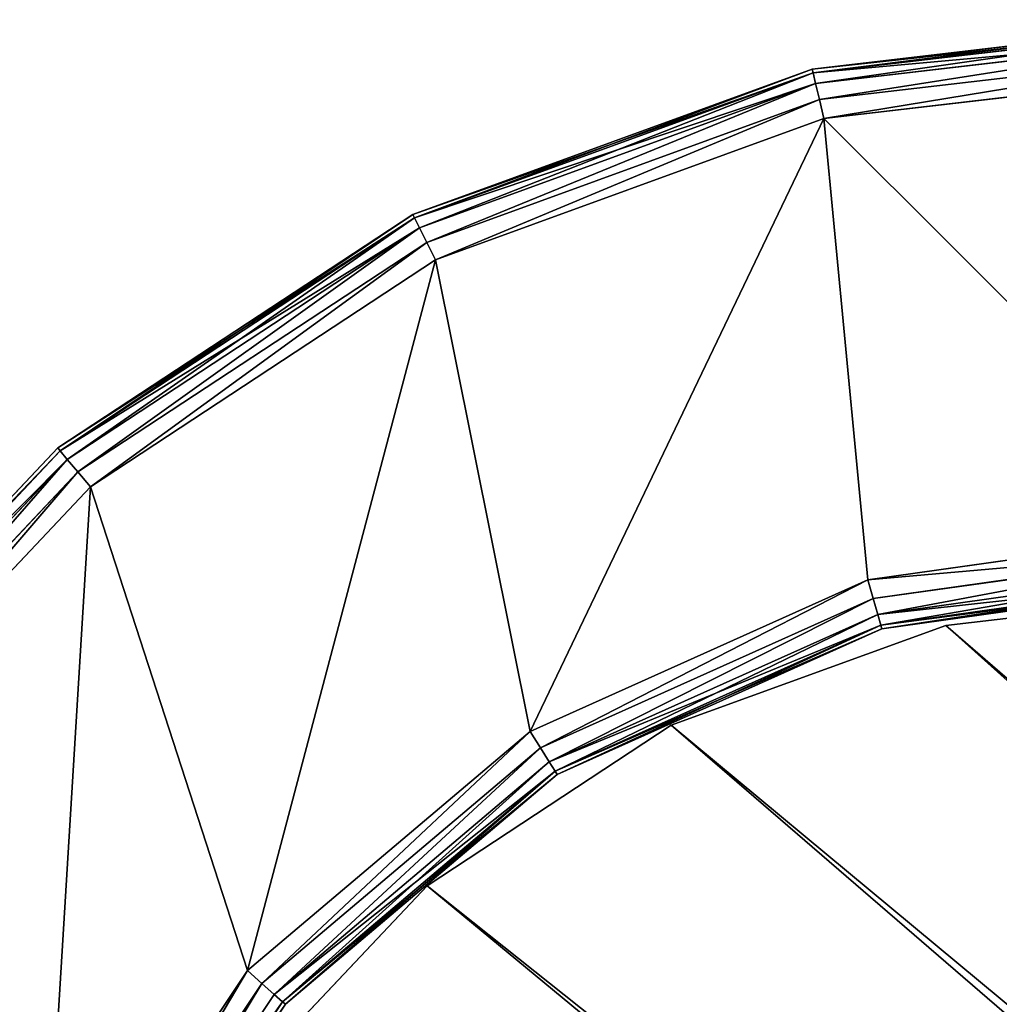
# Model space of a CAD drawing. Extents: x -1148 to 1148, y -1467 to 1467.
# Drawn here: x 82 to 159, y 369 to 447 of the extents above; entities that cross this region are included whole.
import ezdxf

# ---------------------------------------------------------------- set-up
doc = ezdxf.new("R2010")
doc.units = 0
doc.layers.get('0').update_dxf_attribs({"color": 13, "linetype": 'CONTINUOUS'})

# ---------------------------------------------------------------- blocks, each defined once
blk = doc.blocks.new('DESK_BACK_OUTER')
for p, q in [((783.569, 125.48, 4), (799.091, 148.785, 4)), ((799.091, 148.785, 1369.997), (783.569, 125.48, 1369.997)), ((799.365, 148.653, 2.469), (783.797, 125.277, 2.469)), ((799.365, 148.653, 1371.528), (783.797, 125.277, 1371.528)), ((800.147, 148.278, 1.172), (784.444, 124.7, 1.172)), ((800.147, 148.278, 1372.826), (784.444, 124.7, 1372.826)), ((801.317, 147.717, 0.304), (785.413, 123.837, 0.304)), ((801.317, 147.717, 1373.693), (785.413, 123.837, 1373.693)), ((786.555, 122.818, 1373.997), (802.698, 147.055, 1373.997)), ((802.698, 147.055), (786.555, 122.818)), ((762.195, 107.392, 4), (783.569, 125.48, 4)), ((783.569, 125.48, 1369.997), (762.195, 107.392, 1369.997)), ((783.797, 125.277, 2.469), (762.358, 107.134, 2.469)), ((783.797, 125.277, 1371.528), (762.358, 107.134, 1371.528)), ((783.569, 125.48, 4), (783.797, 125.277, 2.469)), ((783.797, 125.277, 1371.528), (783.569, 125.48, 1369.997)), ((783.797, 125.277, 2.469), (784.444, 124.7, 1.172)), ((784.444, 124.7, 1372.826), (783.797, 125.277, 1371.528)), ((784.444, 124.7, 1.172), (762.82, 106.4, 1.172)), ((784.444, 124.7, 1372.826), (762.82, 106.4, 1372.826)), ((784.444, 124.7, 1.172), (785.413, 123.837, 0.304)), ((785.413, 123.837, 1373.693), (784.444, 124.7, 1372.826)), ((785.413, 123.837, 0.304), (763.511, 105.302, 0.304)), ((785.413, 123.837, 1373.693), (763.511, 105.302, 1373.693)), ((785.413, 123.837, 0.304), (786.555, 122.818)), ((786.555, 122.818, 1373.997), (785.413, 123.837, 1373.693)), ((764.326, 104.007, 1373.997), (786.555, 122.818, 1373.997)), ((786.555, 122.818), (764.326, 104.007)), ((821.217, 108.416, 1373.997), (798.91, 84.772, 1373.997)), ((798.91, 84.772), (821.217, 108.416)), ((736.644, 95.939, 4), (762.195, 107.392, 4)), ((762.195, 107.392, 1369.997), (736.644, 95.939, 1369.997)), ((762.358, 107.134, 2.469), (736.729, 95.646, 2.469)), ((762.358, 107.134, 1371.528), (736.729, 95.646, 1371.528)), ((762.195, 107.392, 4), (762.358, 107.134, 2.469)), ((762.358, 107.134, 1371.528), (762.195, 107.392, 1369.997)), ((762.358, 107.134, 2.469), (762.82, 106.4, 1.172)), ((762.82, 106.4, 1372.826), (762.358, 107.134, 1371.528)), ((822.444, 107.502, 0.304), (799.894, 83.6, 0.304)), ((822.444, 107.502, 1373.693), (799.894, 83.6, 1373.693)), ((762.82, 106.4, 1.172), (736.969, 94.813, 1.172)), ((762.82, 106.4, 1372.826), (736.969, 94.813, 1372.826)), ((762.82, 106.4, 1.172), (763.511, 105.302, 0.304)), ((763.511, 105.302, 1373.693), (762.82, 106.4, 1372.826)), ((823.485, 106.727, 1.172), (800.728, 82.606, 1.172)), ((823.485, 106.727, 1372.826), (800.728, 82.606, 1372.826)), ((824.181, 106.209, 2.469), (801.285, 81.941, 2.469)), ((824.181, 106.209, 1371.528), (801.285, 81.941, 1371.528)), ((824.425, 106.028, 4), (801.481, 81.708, 4)), ((801.481, 81.708, 1369.997), (824.425, 106.028, 1369.997)), ((763.511, 105.302, 0.304), (737.329, 93.566, 0.304)), ((763.511, 105.302, 1373.693), (737.329, 93.566, 1373.693)), ((763.511, 105.302, 0.304), (764.326, 104.007)), ((764.326, 104.007, 1373.997), (763.511, 105.302, 1373.693)), ((737.753, 92.096, 1373.997), (764.326, 104.007, 1373.997)), ((764.326, 104.007), (737.753, 92.096)), ((708.92, 92.019, 4), (736.644, 95.939, 4)), ((736.644, 95.939, 1369.997), (708.92, 92.019, 1369.997)), ((736.729, 95.646, 2.469), (708.92, 91.714, 2.469)), ((736.729, 95.646, 1371.528), (708.92, 91.714, 1371.528)), ((736.644, 95.939, 4), (736.729, 95.646, 2.469)), ((736.729, 95.646, 1371.528), (736.644, 95.939, 1369.997)), ((736.729, 95.646, 2.469), (736.969, 94.813, 1.172)), ((736.969, 94.813, 1372.826), (736.729, 95.646, 1371.528)), ((736.969, 94.813, 1.172), (708.92, 90.847, 1.172)), ((736.969, 94.813, 1372.826), (708.92, 90.847, 1372.826)), ((736.969, 94.813, 1.172), (737.329, 93.566, 0.304)), ((737.329, 93.566, 1373.693), (736.969, 94.813, 1372.826)), ((737.329, 93.566, 0.304), (708.92, 89.549, 0.304)), ((737.329, 93.566, 1373.693), (708.92, 89.549, 1373.693)), ((737.329, 93.566, 0.304), (737.753, 92.096)), ((737.753, 92.096, 1373.997), (737.329, 93.566, 1373.693)), ((708.92, 88.019, 1373.997), (737.753, 92.096, 1373.997)), ((737.753, 92.096), (708.92, 88.019)), ((798.91, 84.772, 1373.997), (771.751, 66.91, 1373.997)), ((771.751, 66.91), (798.91, 84.772)), ((798.91, 84.772), (799.894, 83.6, 0.304)), ((799.894, 83.6, 1373.693), (798.91, 84.772, 1373.997)), ((799.894, 83.6, 0.304), (772.438, 65.542, 0.304)), ((799.894, 83.6, 1373.693), (772.438, 65.542, 1373.693)), ((799.894, 83.6, 0.304), (800.728, 82.606, 1.172)), ((800.728, 82.606, 1372.826), (799.894, 83.6, 1373.693)), ((800.728, 82.606, 1.172), (773.021, 64.382, 1.172)), ((800.728, 82.606, 1372.826), (773.021, 64.382, 1372.826)), ((800.728, 82.606, 1.172), (801.285, 81.941, 2.469)), ((801.285, 81.941, 1371.528), (800.728, 82.606, 1372.826)), ((801.285, 81.941, 2.469), (773.41, 63.608, 2.469)), ((801.285, 81.941, 1371.528), (773.41, 63.608, 1371.528)), ((801.481, 81.708, 4), (773.547, 63.335, 4)), ((773.547, 63.335, 1369.997), (801.481, 81.708, 1369.997)), ((801.285, 81.941, 2.469), (801.481, 81.708, 4)), ((801.481, 81.708, 1369.997), (801.285, 81.941, 1371.528)), ((801.481, 81.708, 1369.997), (801.481, 81.708, 4)), ((771.751, 66.91, 1373.997), (741.206, 55.792, 1373.997)), ((741.206, 55.792), (771.751, 66.91)), ((771.751, 66.91), (772.438, 65.542, 0.304)), ((772.438, 65.542, 1373.693), (771.751, 66.91, 1373.997)), ((772.438, 65.542, 0.304), (741.559, 54.303, 0.304)), ((772.438, 65.542, 1373.693), (741.559, 54.303, 1373.693)), ((772.438, 65.542, 0.304), (773.021, 64.382, 1.172)), ((773.021, 64.382, 1372.826), (772.438, 65.542, 1373.693)), ((773.021, 64.382, 1.172), (741.858, 53.04, 1.172)), ((773.021, 64.382, 1372.826), (741.858, 53.04, 1372.826)), ((773.021, 64.382, 1.172), (773.41, 63.608, 2.469)), ((773.41, 63.608, 1371.528), (773.021, 64.382, 1372.826)), ((773.41, 63.608, 2.469), (742.058, 52.196, 2.469)), ((773.41, 63.608, 1371.528), (742.058, 52.196, 1371.528)), ((773.41, 63.608, 2.469), (773.547, 63.335, 4)), ((773.547, 63.335, 1369.997), (773.41, 63.608, 1371.528)), ((773.547, 63.335, 4), (742.128, 51.9, 4)), ((742.128, 51.9, 1369.997), (773.547, 63.335, 1369.997)), ((773.547, 63.335, 1369.997), (773.547, 63.335, 4)), ((741.206, 55.792, 1373.997), (708.919, 52.019, 1373.997)), ((708.919, 52.019), (741.206, 55.792)), ((741.206, 55.792), (741.559, 54.303, 0.304)), ((741.559, 54.303, 1373.693), (741.206, 55.792, 1373.997)), ((741.559, 54.303, 0.304), (708.919, 50.488, 0.304)), ((741.559, 54.303, 1373.693), (708.919, 50.488, 1373.693)), ((741.559, 54.303, 0.304), (741.858, 53.04, 1.172)), ((741.858, 53.04, 1372.826), (741.559, 54.303, 1373.693)), ((741.858, 53.04, 1.172), (708.919, 49.19, 1.172)), ((741.858, 53.04, 1372.826), (708.919, 49.19, 1372.826)), ((741.858, 53.04, 1.172), (742.058, 52.196, 2.469)), ((742.058, 52.196, 1371.528), (741.858, 53.04, 1372.826)), ((742.058, 52.196, 2.469), (708.919, 48.323, 2.469)), ((742.058, 52.196, 1371.528), (708.919, 48.323, 1371.528)), ((742.128, 51.9, 4), (708.919, 48.019, 4)), ((708.919, 48.019, 1369.997), (742.128, 51.9, 1369.997)), ((742.058, 52.196, 2.469), (742.128, 51.9, 4)), ((742.128, 51.9, 1369.997), (742.058, 52.196, 1371.528)), ((742.128, 51.9, 1369.997), (742.128, 51.9, 4))]:
    blk.add_line(p, q)
mesh = blk.add_polyface()
corners = [(23.048, 167.708, 1373.997), (54.16, 198.579, 1373.997), (18.707, 192.328, 1373.997), (32.371, 136.567, 1373.997), (48.624, 108.416, 1373.997), (70.931, 84.772, 1373.997), (58.501, 173.959, 1373.997), (67.143, 147.055, 1373.997), (83.285, 122.818, 1373.997), (98.089, 66.91, 1373.997), (105.514, 104.007, 1373.997), (128.635, 55.792, 1373.997), (132.087, 92.096, 1373.997), (160.921, 52.019, 1373.997), (160.921, 88.019, 1373.997), (708.919, 52.019, 1373.997), (708.92, 88.019, 1373.997), (741.206, 55.792, 1373.997), (737.753, 92.096, 1373.997), (764.326, 104.007, 1373.997), (771.751, 66.91, 1373.997), (786.555, 122.818, 1373.997), (798.91, 84.772, 1373.997), (802.698, 147.055, 1373.997), (821.217, 108.416, 1373.997), (811.34, 173.959, 1373.997), (815.681, 198.579, 1373.997), (851.134, 192.328, 1373.997), (837.47, 136.567, 1373.997), (846.793, 167.708, 1373.997)]
mesh.append_faces([[corners[k] for k in face] for face in [(0, 1, 2), (27, 28, 29)]], dxfattribs={"vtx0": -1})
mesh.append_faces([[corners[k] for k in face] for face in [(1, 5, 6), (6, 5, 7), (7, 5, 8), (8, 9, 10), (10, 11, 12), (12, 13, 14), (14, 15, 16), (16, 17, 18), (18, 17, 19), (19, 20, 21), (21, 22, 23), (23, 24, 25), (25, 24, 26), (26, 24, 27)]], dxfattribs={"vtx0": -1, "vtx1": -1})
mesh.append_faces([[corners[k] for k in face] for face in [(1, 0, 3), (1, 3, 4), (1, 4, 5), (8, 5, 9), (10, 9, 11), (12, 11, 13), (14, 13, 15), (16, 15, 17), (19, 17, 20), (21, 20, 22), (23, 22, 24), (27, 24, 28)]], dxfattribs={"vtx0": -1, "vtx2": -1})
mesh = blk.add_polyface()
corners = [(54.16, 198.579), (23.048, 167.708), (18.707, 192.328), (31.987, 137.466), (48.159, 109.045), (70.482, 85.15), (58.501, 173.959), (67.143, 147.055), (83.285, 122.818), (97.74, 67.086), (105.514, 104.007), (128.444, 55.838), (132.087, 92.096), (160.921, 52.019), (160.921, 88.019), (708.919, 52.019), (708.92, 88.019), (741.206, 55.792), (737.753, 92.096), (764.326, 104.007), (771.751, 66.91), (786.555, 122.818), (798.91, 84.772), (802.698, 147.055), (821.217, 108.416), (811.34, 173.959), (815.681, 198.579), (851.134, 192.328), (837.47, 136.567), (846.793, 167.708)]
mesh.append_faces([[corners[k] for k in face] for face in [(0, 1, 2), (28, 27, 29)]], dxfattribs={"vtx0": -1})
mesh.append_faces([[corners[k] for k in face] for face in [(1, 0, 3), (3, 0, 4), (4, 0, 5), (5, 8, 9), (9, 10, 11), (11, 12, 13), (13, 14, 15), (15, 16, 17), (17, 19, 20), (20, 21, 22), (22, 23, 24), (24, 27, 28)]], dxfattribs={"vtx0": -1, "vtx1": -1})
mesh.append_faces([[corners[k] for k in face] for face in [(5, 0, 6), (5, 6, 7), (5, 7, 8), (9, 8, 10), (11, 10, 12), (13, 12, 14), (15, 14, 16), (17, 16, 18), (17, 18, 19), (20, 19, 21), (22, 21, 23), (24, 23, 25), (24, 25, 26), (24, 26, 27)]], dxfattribs={"vtx0": -1, "vtx2": -1})
mesh = blk.add_polyface()
corners = [(783.569, 125.48, 4), (799.365, 148.653, 2.469), (783.797, 125.277, 2.469), (799.091, 148.785, 4)]
mesh.append_faces([[corners[k] for k in face] for face in [(0, 1, 2), (1, 0, 3)]], dxfattribs={"vtx0": -1})
mesh = blk.add_polyface()
corners = [(799.365, 148.653, 1371.528), (783.569, 125.48, 1369.997), (783.797, 125.277, 1371.528), (799.091, 148.785, 1369.997)]
mesh.append_faces([[corners[k] for k in face] for face in [(0, 1, 2), (1, 0, 3)]], dxfattribs={"vtx0": -1})
mesh = blk.add_polyface()
corners = [(783.797, 125.277, 2.469), (800.147, 148.278, 1.172), (784.444, 124.7, 1.172), (799.365, 148.653, 2.469)]
mesh.append_faces([[corners[k] for k in face] for face in [(0, 1, 2), (1, 0, 3)]], dxfattribs={"vtx0": -1})
mesh = blk.add_polyface()
corners = [(800.147, 148.278, 1372.826), (783.797, 125.277, 1371.528), (784.444, 124.7, 1372.826), (799.365, 148.653, 1371.528)]
mesh.append_faces([[corners[k] for k in face] for face in [(0, 1, 2), (1, 0, 3)]], dxfattribs={"vtx0": -1})
mesh = blk.add_polyface()
corners = [(800.147, 148.278, 1.172), (785.413, 123.837, 0.304), (784.444, 124.7, 1.172), (801.317, 147.717, 0.304)]
mesh.append_faces([[corners[k] for k in face] for face in [(0, 1, 2), (1, 0, 3)]], dxfattribs={"vtx0": -1})
mesh = blk.add_polyface()
corners = [(785.413, 123.837, 1373.693), (800.147, 148.278, 1372.826), (784.444, 124.7, 1372.826), (801.317, 147.717, 1373.693)]
mesh.append_faces([[corners[k] for k in face] for face in [(0, 1, 2), (1, 0, 3)]], dxfattribs={"vtx0": -1})
mesh = blk.add_polyface()
corners = [(801.317, 147.717, 0.304), (786.555, 122.818), (785.413, 123.837, 0.304), (802.698, 147.055)]
mesh.append_faces([[corners[k] for k in face] for face in [(0, 1, 2), (1, 0, 3)]], dxfattribs={"vtx0": -1})
mesh = blk.add_polyface()
corners = [(786.555, 122.818, 1373.997), (801.317, 147.717, 1373.693), (785.413, 123.837, 1373.693), (802.698, 147.055, 1373.997)]
mesh.append_faces([[corners[k] for k in face] for face in [(0, 1, 2), (1, 0, 3)]], dxfattribs={"vtx0": -1})
mesh = blk.add_polyface()
corners = [(762.195, 107.392, 4), (783.797, 125.277, 2.469), (762.358, 107.134, 2.469), (783.569, 125.48, 4)]
mesh.append_faces([[corners[k] for k in face] for face in [(0, 1, 2), (1, 0, 3)]], dxfattribs={"vtx0": -1})
mesh = blk.add_polyface()
corners = [(762.358, 107.134, 1371.528), (783.569, 125.48, 1369.997), (762.195, 107.392, 1369.997), (783.797, 125.277, 1371.528)]
mesh.append_faces([[corners[k] for k in face] for face in [(0, 1, 2), (1, 0, 3)]], dxfattribs={"vtx0": -1})
mesh = blk.add_polyface()
corners = [(762.358, 107.134, 2.469), (784.444, 124.7, 1.172), (762.82, 106.4, 1.172), (783.797, 125.277, 2.469)]
mesh.append_faces([[corners[k] for k in face] for face in [(0, 1, 2), (1, 0, 3)]], dxfattribs={"vtx0": -1})
mesh = blk.add_polyface()
corners = [(762.82, 106.4, 1372.826), (783.797, 125.277, 1371.528), (762.358, 107.134, 1371.528), (784.444, 124.7, 1372.826)]
mesh.append_faces([[corners[k] for k in face] for face in [(0, 1, 2), (1, 0, 3)]], dxfattribs={"vtx0": -1})
mesh = blk.add_polyface()
corners = [(784.444, 124.7, 1.172), (763.511, 105.302, 0.304), (762.82, 106.4, 1.172), (785.413, 123.837, 0.304)]
mesh.append_faces([[corners[k] for k in face] for face in [(0, 1, 2), (1, 0, 3)]], dxfattribs={"vtx0": -1})
mesh = blk.add_polyface()
corners = [(763.511, 105.302, 1373.693), (784.444, 124.7, 1372.826), (762.82, 106.4, 1372.826), (785.413, 123.837, 1373.693)]
mesh.append_faces([[corners[k] for k in face] for face in [(0, 1, 2), (1, 0, 3)]], dxfattribs={"vtx0": -1})
mesh = blk.add_polyface()
corners = [(785.413, 123.837, 0.304), (764.326, 104.007), (763.511, 105.302, 0.304), (786.555, 122.818)]
mesh.append_faces([[corners[k] for k in face] for face in [(0, 1, 2), (1, 0, 3)]], dxfattribs={"vtx0": -1})
mesh = blk.add_polyface()
corners = [(764.326, 104.007, 1373.997), (785.413, 123.837, 1373.693), (763.511, 105.302, 1373.693), (786.555, 122.818, 1373.997)]
mesh.append_faces([[corners[k] for k in face] for face in [(0, 1, 2), (1, 0, 3)]], dxfattribs={"vtx0": -1})
mesh = blk.add_polyface()
corners = [(821.217, 108.416), (799.894, 83.6, 0.304), (798.91, 84.772), (822.444, 107.502, 0.304)]
mesh.append_faces([[corners[k] for k in face] for face in [(0, 1, 2), (1, 0, 3)]], dxfattribs={"vtx0": -1})
mesh = blk.add_polyface()
corners = [(799.894, 83.6, 1373.693), (821.217, 108.416, 1373.997), (798.91, 84.772, 1373.997), (822.444, 107.502, 1373.693)]
mesh.append_faces([[corners[k] for k in face] for face in [(0, 1, 2), (1, 0, 3)]], dxfattribs={"vtx0": -1})
mesh = blk.add_polyface()
corners = [(736.644, 95.939, 4), (762.358, 107.134, 2.469), (736.729, 95.646, 2.469), (762.195, 107.392, 4)]
mesh.append_faces([[corners[k] for k in face] for face in [(0, 1, 2), (1, 0, 3)]], dxfattribs={"vtx0": -1})
mesh = blk.add_polyface()
corners = [(736.729, 95.646, 1371.528), (762.195, 107.392, 1369.997), (736.644, 95.939, 1369.997), (762.358, 107.134, 1371.528)]
mesh.append_faces([[corners[k] for k in face] for face in [(0, 1, 2), (1, 0, 3)]], dxfattribs={"vtx0": -1})
mesh = blk.add_polyface()
corners = [(736.729, 95.646, 2.469), (762.82, 106.4, 1.172), (736.969, 94.813, 1.172), (762.358, 107.134, 2.469)]
mesh.append_faces([[corners[k] for k in face] for face in [(0, 1, 2), (1, 0, 3)]], dxfattribs={"vtx0": -1})
mesh = blk.add_polyface()
corners = [(736.969, 94.813, 1372.826), (762.358, 107.134, 1371.528), (736.729, 95.646, 1371.528), (762.82, 106.4, 1372.826)]
mesh.append_faces([[corners[k] for k in face] for face in [(0, 1, 2), (1, 0, 3)]], dxfattribs={"vtx0": -1})
mesh = blk.add_polyface()
corners = [(822.444, 107.502, 0.304), (800.728, 82.606, 1.172), (799.894, 83.6, 0.304), (823.485, 106.727, 1.172)]
mesh.append_faces([[corners[k] for k in face] for face in [(0, 1, 2), (1, 0, 3)]], dxfattribs={"vtx0": -1})
mesh = blk.add_polyface()
corners = [(800.728, 82.606, 1372.826), (822.444, 107.502, 1373.693), (799.894, 83.6, 1373.693), (823.485, 106.727, 1372.826)]
mesh.append_faces([[corners[k] for k in face] for face in [(0, 1, 2), (1, 0, 3)]], dxfattribs={"vtx0": -1})
mesh = blk.add_polyface()
corners = [(762.82, 106.4, 1.172), (737.329, 93.566, 0.304), (736.969, 94.813, 1.172), (763.511, 105.302, 0.304)]
mesh.append_faces([[corners[k] for k in face] for face in [(0, 1, 2), (1, 0, 3)]], dxfattribs={"vtx0": -1})
mesh = blk.add_polyface()
corners = [(737.329, 93.566, 1373.693), (762.82, 106.4, 1372.826), (736.969, 94.813, 1372.826), (763.511, 105.302, 1373.693)]
mesh.append_faces([[corners[k] for k in face] for face in [(0, 1, 2), (1, 0, 3)]], dxfattribs={"vtx0": -1})
mesh = blk.add_polyface()
corners = [(800.728, 82.606, 1.172), (824.181, 106.209, 2.469), (801.285, 81.941, 2.469), (823.485, 106.727, 1.172)]
mesh.append_faces([[corners[k] for k in face] for face in [(0, 1, 2), (1, 0, 3)]], dxfattribs={"vtx0": -1})
mesh = blk.add_polyface()
corners = [(824.181, 106.209, 1371.528), (800.728, 82.606, 1372.826), (801.285, 81.941, 1371.528), (823.485, 106.727, 1372.826)]
mesh.append_faces([[corners[k] for k in face] for face in [(0, 1, 2), (1, 0, 3)]], dxfattribs={"vtx0": -1})
mesh = blk.add_polyface()
corners = [(801.285, 81.941, 2.469), (824.425, 106.028, 4), (801.481, 81.708, 4), (824.181, 106.209, 2.469)]
mesh.append_faces([[corners[k] for k in face] for face in [(0, 1, 2), (1, 0, 3)]], dxfattribs={"vtx0": -1})
mesh = blk.add_polyface()
corners = [(824.425, 106.028, 1369.997), (801.285, 81.941, 1371.528), (801.481, 81.708, 1369.997), (824.181, 106.209, 1371.528)]
mesh.append_faces([[corners[k] for k in face] for face in [(0, 1, 2), (1, 0, 3)]], dxfattribs={"vtx0": -1})
mesh = blk.add_polyface()
corners = [(824.425, 106.028, 4), (801.481, 81.708, 1369.997), (801.481, 81.708, 4), (824.425, 106.028, 1369.997)]
mesh.append_faces([[corners[k] for k in face] for face in [(0, 1, 2), (1, 0, 3)]], dxfattribs={"vtx0": -1})
mesh = blk.add_polyface()
corners = [(763.511, 105.302, 0.304), (737.753, 92.096), (737.329, 93.566, 0.304), (764.326, 104.007)]
mesh.append_faces([[corners[k] for k in face] for face in [(0, 1, 2), (1, 0, 3)]], dxfattribs={"vtx0": -1})
mesh = blk.add_polyface()
corners = [(737.753, 92.096, 1373.997), (763.511, 105.302, 1373.693), (737.329, 93.566, 1373.693), (764.326, 104.007, 1373.997)]
mesh.append_faces([[corners[k] for k in face] for face in [(0, 1, 2), (1, 0, 3)]], dxfattribs={"vtx0": -1})
mesh = blk.add_polyface()
corners = [(708.92, 92.019, 4), (736.729, 95.646, 2.469), (708.92, 91.714, 2.469), (736.644, 95.939, 4)]
mesh.append_faces([[corners[k] for k in face] for face in [(0, 1, 2), (1, 0, 3)]], dxfattribs={"vtx0": -1})
mesh = blk.add_polyface()
corners = [(708.92, 91.714, 1371.528), (736.644, 95.939, 1369.997), (708.92, 92.019, 1369.997), (736.729, 95.646, 1371.528)]
mesh.append_faces([[corners[k] for k in face] for face in [(0, 1, 2), (1, 0, 3)]], dxfattribs={"vtx0": -1})
mesh = blk.add_polyface()
corners = [(708.92, 91.714, 2.469), (736.969, 94.813, 1.172), (708.92, 90.847, 1.172), (736.729, 95.646, 2.469)]
mesh.append_faces([[corners[k] for k in face] for face in [(0, 1, 2), (1, 0, 3)]], dxfattribs={"vtx0": -1})
mesh = blk.add_polyface()
corners = [(708.92, 90.847, 1372.826), (736.729, 95.646, 1371.528), (708.92, 91.714, 1371.528), (736.969, 94.813, 1372.826)]
mesh.append_faces([[corners[k] for k in face] for face in [(0, 1, 2), (1, 0, 3)]], dxfattribs={"vtx0": -1})
mesh = blk.add_polyface()
corners = [(736.969, 94.813, 1.172), (708.92, 89.549, 0.304), (708.92, 90.847, 1.172), (737.329, 93.566, 0.304)]
mesh.append_faces([[corners[k] for k in face] for face in [(0, 1, 2), (1, 0, 3)]], dxfattribs={"vtx0": -1})
mesh = blk.add_polyface()
corners = [(708.92, 89.549, 1373.693), (736.969, 94.813, 1372.826), (708.92, 90.847, 1372.826), (737.329, 93.566, 1373.693)]
mesh.append_faces([[corners[k] for k in face] for face in [(0, 1, 2), (1, 0, 3)]], dxfattribs={"vtx0": -1})
mesh = blk.add_polyface()
corners = [(708.92, 89.549, 0.304), (737.753, 92.096), (708.92, 88.019), (737.329, 93.566, 0.304)]
mesh.append_faces([[corners[k] for k in face] for face in [(0, 1, 2), (1, 0, 3)]], dxfattribs={"vtx0": -1})
mesh = blk.add_polyface()
corners = [(737.753, 92.096, 1373.997), (708.92, 89.549, 1373.693), (708.92, 88.019, 1373.997), (737.329, 93.566, 1373.693)]
mesh.append_faces([[corners[k] for k in face] for face in [(0, 1, 2), (1, 0, 3)]], dxfattribs={"vtx0": -1})
mesh = blk.add_polyface()
corners = [(798.91, 84.772), (772.438, 65.542, 0.304), (771.751, 66.91), (799.894, 83.6, 0.304)]
mesh.append_faces([[corners[k] for k in face] for face in [(0, 1, 2), (1, 0, 3)]], dxfattribs={"vtx0": -1})
mesh = blk.add_polyface()
corners = [(772.438, 65.542, 1373.693), (798.91, 84.772, 1373.997), (771.751, 66.91, 1373.997), (799.894, 83.6, 1373.693)]
mesh.append_faces([[corners[k] for k in face] for face in [(0, 1, 2), (1, 0, 3)]], dxfattribs={"vtx0": -1})
mesh = blk.add_polyface()
corners = [(799.894, 83.6, 0.304), (773.021, 64.382, 1.172), (772.438, 65.542, 0.304), (800.728, 82.606, 1.172)]
mesh.append_faces([[corners[k] for k in face] for face in [(0, 1, 2), (1, 0, 3)]], dxfattribs={"vtx0": -1})
mesh = blk.add_polyface()
corners = [(773.021, 64.382, 1372.826), (799.894, 83.6, 1373.693), (772.438, 65.542, 1373.693), (800.728, 82.606, 1372.826)]
mesh.append_faces([[corners[k] for k in face] for face in [(0, 1, 2), (1, 0, 3)]], dxfattribs={"vtx0": -1})
mesh = blk.add_polyface()
corners = [(801.285, 81.941, 2.469), (773.021, 64.382, 1.172), (800.728, 82.606, 1.172), (773.41, 63.608, 2.469)]
mesh.append_faces([[corners[k] for k in face] for face in [(0, 1, 2), (1, 0, 3)]], dxfattribs={"vtx0": -1})
mesh = blk.add_polyface()
corners = [(800.728, 82.606, 1372.826), (773.41, 63.608, 1371.528), (801.285, 81.941, 1371.528), (773.021, 64.382, 1372.826)]
mesh.append_faces([[corners[k] for k in face] for face in [(0, 1, 2), (1, 0, 3)]], dxfattribs={"vtx0": -1})
mesh = blk.add_polyface()
corners = [(801.481, 81.708, 4), (773.41, 63.608, 2.469), (801.285, 81.941, 2.469), (773.547, 63.335, 4)]
mesh.append_faces([[corners[k] for k in face] for face in [(0, 1, 2), (1, 0, 3)]], dxfattribs={"vtx0": -1})
mesh = blk.add_polyface()
corners = [(801.285, 81.941, 1371.528), (773.547, 63.335, 1369.997), (801.481, 81.708, 1369.997), (773.41, 63.608, 1371.528)]
mesh.append_faces([[corners[k] for k in face] for face in [(0, 1, 2), (1, 0, 3)]], dxfattribs={"vtx0": -1})
mesh = blk.add_polyface()
corners = [(801.481, 81.708, 1369.997), (773.547, 63.335, 4), (801.481, 81.708, 4), (773.547, 63.335, 1369.997)]
mesh.append_faces([[corners[k] for k in face] for face in [(0, 1, 2), (1, 0, 3)]], dxfattribs={"vtx0": -1})
mesh = blk.add_polyface()
corners = [(771.751, 66.91), (741.559, 54.303, 0.304), (741.206, 55.792), (772.438, 65.542, 0.304)]
mesh.append_faces([[corners[k] for k in face] for face in [(0, 1, 2), (1, 0, 3)]], dxfattribs={"vtx0": -1})
mesh = blk.add_polyface()
corners = [(741.559, 54.303, 1373.693), (771.751, 66.91, 1373.997), (741.206, 55.792, 1373.997), (772.438, 65.542, 1373.693)]
mesh.append_faces([[corners[k] for k in face] for face in [(0, 1, 2), (1, 0, 3)]], dxfattribs={"vtx0": -1})
mesh = blk.add_polyface()
corners = [(772.438, 65.542, 0.304), (741.858, 53.04, 1.172), (741.559, 54.303, 0.304), (773.021, 64.382, 1.172)]
mesh.append_faces([[corners[k] for k in face] for face in [(0, 1, 2), (1, 0, 3)]], dxfattribs={"vtx0": -1})
mesh = blk.add_polyface()
corners = [(741.858, 53.04, 1372.826), (772.438, 65.542, 1373.693), (741.559, 54.303, 1373.693), (773.021, 64.382, 1372.826)]
mesh.append_faces([[corners[k] for k in face] for face in [(0, 1, 2), (1, 0, 3)]], dxfattribs={"vtx0": -1})
mesh = blk.add_polyface()
corners = [(773.41, 63.608, 2.469), (741.858, 53.04, 1.172), (773.021, 64.382, 1.172), (742.058, 52.196, 2.469)]
mesh.append_faces([[corners[k] for k in face] for face in [(0, 1, 2), (1, 0, 3)]], dxfattribs={"vtx0": -1})
mesh = blk.add_polyface()
corners = [(773.021, 64.382, 1372.826), (742.058, 52.196, 1371.528), (773.41, 63.608, 1371.528), (741.858, 53.04, 1372.826)]
mesh.append_faces([[corners[k] for k in face] for face in [(0, 1, 2), (1, 0, 3)]], dxfattribs={"vtx0": -1})
mesh = blk.add_polyface()
corners = [(773.547, 63.335, 4), (742.058, 52.196, 2.469), (773.41, 63.608, 2.469), (742.128, 51.9, 4)]
mesh.append_faces([[corners[k] for k in face] for face in [(0, 1, 2), (1, 0, 3)]], dxfattribs={"vtx0": -1})
mesh = blk.add_polyface()
corners = [(773.41, 63.608, 1371.528), (742.128, 51.9, 1369.997), (773.547, 63.335, 1369.997), (742.058, 52.196, 1371.528)]
mesh.append_faces([[corners[k] for k in face] for face in [(0, 1, 2), (1, 0, 3)]], dxfattribs={"vtx0": -1})
mesh = blk.add_polyface()
corners = [(773.547, 63.335, 1369.997), (742.128, 51.9, 4), (773.547, 63.335, 4), (742.128, 51.9, 1369.997)]
mesh.append_faces([[corners[k] for k in face] for face in [(0, 1, 2), (1, 0, 3)]], dxfattribs={"vtx0": -1})
mesh = blk.add_polyface()
corners = [(741.206, 55.792), (708.919, 50.488, 0.304), (708.919, 52.019), (741.559, 54.303, 0.304)]
mesh.append_faces([[corners[k] for k in face] for face in [(0, 1, 2), (1, 0, 3)]], dxfattribs={"vtx0": -1})
mesh = blk.add_polyface()
corners = [(708.919, 50.488, 1373.693), (741.206, 55.792, 1373.997), (708.919, 52.019, 1373.997), (741.559, 54.303, 1373.693)]
mesh.append_faces([[corners[k] for k in face] for face in [(0, 1, 2), (1, 0, 3)]], dxfattribs={"vtx0": -1})
mesh = blk.add_polyface()
corners = [(741.559, 54.303, 0.304), (708.919, 49.19, 1.172), (708.919, 50.488, 0.304), (741.858, 53.04, 1.172)]
mesh.append_faces([[corners[k] for k in face] for face in [(0, 1, 2), (1, 0, 3)]], dxfattribs={"vtx0": -1})
mesh = blk.add_polyface()
corners = [(708.919, 49.19, 1372.826), (741.559, 54.303, 1373.693), (708.919, 50.488, 1373.693), (741.858, 53.04, 1372.826)]
mesh.append_faces([[corners[k] for k in face] for face in [(0, 1, 2), (1, 0, 3)]], dxfattribs={"vtx0": -1})
mesh = blk.add_polyface()
corners = [(742.058, 52.196, 2.469), (708.919, 49.19, 1.172), (741.858, 53.04, 1.172), (708.919, 48.323, 2.469)]
mesh.append_faces([[corners[k] for k in face] for face in [(0, 1, 2), (1, 0, 3)]], dxfattribs={"vtx0": -1})
mesh = blk.add_polyface()
corners = [(741.858, 53.04, 1372.826), (708.919, 48.323, 1371.528), (742.058, 52.196, 1371.528), (708.919, 49.19, 1372.826)]
mesh.append_faces([[corners[k] for k in face] for face in [(0, 1, 2), (1, 0, 3)]], dxfattribs={"vtx0": -1})
mesh = blk.add_polyface()
corners = [(742.128, 51.9, 4), (708.919, 48.323, 2.469), (742.058, 52.196, 2.469), (708.919, 48.019, 4)]
mesh.append_faces([[corners[k] for k in face] for face in [(0, 1, 2), (1, 0, 3)]], dxfattribs={"vtx0": -1})
mesh = blk.add_polyface()
corners = [(742.058, 52.196, 1371.528), (708.919, 48.019, 1369.997), (742.128, 51.9, 1369.997), (708.919, 48.323, 1371.528)]
mesh.append_faces([[corners[k] for k in face] for face in [(0, 1, 2), (1, 0, 3)]], dxfattribs={"vtx0": -1})
mesh = blk.add_polyface()
corners = [(742.128, 51.9, 1369.997), (708.919, 48.019, 4), (742.128, 51.9, 4), (708.919, 48.019, 1369.997)]
mesh.append_faces([[corners[k] for k in face] for face in [(0, 1, 2), (1, 0, 3)]], dxfattribs={"vtx0": -1})
blk = doc.blocks.new('DESK_BACK_INNER')
for p, q in [((78.857, 175.896, 1368.826), (51.132, 171.976, 1368.826)), ((51.132, 171.976, 2.828), (78.857, 175.896, 2.828)), ((51.132, 171.976, 1368.826), (25.581, 160.523, 1368.826)), ((25.581, 160.523, 2.828), (51.132, 171.976, 2.828)), ((51.132, 171.976, 1368.826), (51.132, 171.976, 2.828)), ((25.581, 160.523, 1368.826), (4.207, 142.435, 1368.826)), ((4.207, 142.435, 2.828), (25.581, 160.523, 2.828)), ((25.581, 160.523, 1368.826), (25.581, 160.523, 2.828))]:
    blk.add_line(p, q)
mesh = blk.add_polyface()
corners = [(78.857, 175.896, 1368.826), (51.132, 171.976, 2.828), (78.857, 175.896, 2.828), (51.132, 171.976, 1368.826)]
mesh.append_faces([[corners[k] for k in face] for face in [(0, 1, 2), (1, 0, 3)]], dxfattribs={"vtx0": -1})
mesh = blk.add_polyface()
corners = [(51.132, 171.976, 1368.826), (25.581, 160.523, 2.828), (51.132, 171.976, 2.828), (25.581, 160.523, 1368.826)]
mesh.append_faces([[corners[k] for k in face] for face in [(0, 1, 2), (1, 0, 3)]], dxfattribs={"vtx0": -1})
mesh = blk.add_polyface()
corners = [(25.581, 160.523, 1368.826), (4.207, 142.435, 2.828), (25.581, 160.523, 2.828), (4.207, 142.435, 1368.826)]
mesh.append_faces([[corners[k] for k in face] for face in [(0, 1, 2), (1, 0, 3)]], dxfattribs={"vtx0": -1})
blk = doc.blocks.new('PARTITION_DESK_BACK')
at = {"color": 49}
blk.add_blockref('DESK_BACK_OUTER', (0, 0, 30), dxfattribs=at)
at = {"color": 8, "rotation": 180}
blk.add_blockref('DESK_BACK_INNER', (787.777, 267.915, 31.172), dxfattribs=at)
blk = doc.blocks.new('WORK_TOP')
at = {"color": 43}
for p, q in [((1138.026, 718.094, -377.749), (1160.687, 720.742, -377.749)), ((1138.026, 718.094, -402.749), (1160.687, 720.742, -402.749)), ((1116.421, 710.23, -377.749), (1138.026, 718.094, -377.749)), ((1116.421, 710.23, -402.749), (1138.026, 718.094, -402.749)), ((1097.213, 697.597, -377.749), (1116.421, 710.23, -377.749)), ((1097.213, 697.597, -402.749), (1116.421, 710.23, -402.749)), ((1081.435, 680.873, -377.749), (1097.213, 697.597, -377.749)), ((1081.435, 680.873, -402.749), (1097.213, 697.597, -402.749)), ((1097.213, 697.597, -377.749), (1097.213, 697.597, -402.749))]:
    blk.add_line(p, q, dxfattribs=at)
for p, q in [((1138.026, 718.094, -377.749), (1138.026, 718.094, -402.749)), ((1116.421, 710.23, -377.749), (1116.421, 710.23, -402.749))]:
    blk.add_line(p, q)
mesh = blk.add_polyface(dxfattribs=at)
corners = [(1915.354, 20.781, -377.749), (1063.396, 639.106, -377.749), (954.304, 20.415, -377.749), (1069.94, 660.963, -377.749), (1081.435, 680.873, -377.749), (1097.213, 697.597, -377.749), (1116.421, 710.23, -377.749), (1138.026, 718.094, -377.749), (1160.687, 720.742, -377.749), (1294.829, 720.742, -377.749), (1300.05, 720.4, -377.749), (1305.182, 719.38, -377.749), (1310.136, 717.698, -377.749), (1314.829, 715.383, -377.749), (1332.377, 696.392, -377.749), (1319.179, 712.477, -377.749), (1323.113, 709.027, -377.749), (1326.563, 705.093, -377.749), (1335.827, 692.458, -377.749), (1339.761, 689.008, -377.749), (1344.111, 686.101, -377.749), (1348.804, 683.787, -377.749), (1353.758, 682.105, -377.749), (1358.89, 681.085, -377.749), (1364.111, 680.742, -377.749), (1505.329, 680.742, -377.749), (1510.55, 681.085, -377.749), (1515.682, 682.105, -377.749), (1520.636, 683.787, -377.749), (1525.329, 686.101, -377.749), (1529.679, 689.008, -377.749), (1533.613, 692.458, -377.749), (1537.063, 696.392, -377.749), (1542.877, 705.093, -377.749), (1546.327, 709.027, -377.749), (1550.261, 712.477, -377.749), (1554.611, 715.383, -377.749), (1559.304, 717.698, -377.749), (1564.258, 719.38, -377.749), (1569.39, 720.4, -377.749), (1574.611, 720.742, -377.749), (1709.035, 720.743, -377.749), (1731.696, 718.094, -377.749), (1753.301, 710.23, -377.749), (1772.51, 697.597, -377.749), (1788.287, 680.873, -377.749), (1799.783, 660.963, -377.749), (1806.326, 639.106, -377.749)]
mesh.append_faces([[corners[k] for k in face] for face in [(0, 1, 2), (16, 14, 17), (46, 0, 47)]], dxfattribs={"vtx0": -1, "color": 43})
mesh.append_faces([[corners[k] for k in face] for face in [(1, 0, 3), (3, 0, 4), (4, 0, 5), (5, 0, 6), (6, 0, 7), (7, 0, 8), (8, 0, 9), (9, 0, 10), (10, 0, 11), (11, 0, 12), (12, 0, 13), (13, 14, 15), (15, 14, 16), (14, 0, 18), (18, 0, 19), (19, 0, 20), (20, 0, 21), (21, 0, 22), (22, 0, 23), (23, 0, 24), (24, 0, 25), (25, 0, 26), (26, 0, 27), (27, 0, 28), (28, 0, 29), (29, 0, 30), (30, 0, 31), (31, 0, 32), (32, 0, 33), (33, 0, 34), (34, 0, 35), (35, 0, 36), (36, 0, 37), (37, 0, 38), (38, 0, 39), (39, 0, 40), (40, 0, 41), (41, 0, 42), (42, 0, 43), (43, 0, 44), (44, 0, 45), (45, 0, 46)]], dxfattribs={"vtx0": -1, "vtx1": -1, "color": 43})
mesh.append_faces([[corners[k] for k in face] for face in [(13, 0, 14)]], dxfattribs={"vtx0": -1, "vtx1": -1, "vtx2": -1, "color": 43})
mesh = blk.add_polyface(dxfattribs=at)
corners = [(1063.396, 639.106, -402.749), (1910.064, 50.779, -402.749), (959.595, 50.417, -402.749), (1069.94, 660.963, -402.749), (1081.435, 680.873, -402.749), (1097.213, 697.597, -402.749), (1116.421, 710.23, -402.749), (1138.026, 718.094, -402.749), (1160.687, 720.742, -402.749), (1294.829, 720.742, -402.749), (1300.05, 720.4, -402.749), (1305.182, 719.38, -402.749), (1310.136, 717.698, -402.749), (1314.829, 715.383, -402.749), (1335.827, 692.458, -402.749), (1332.377, 696.392, -402.749), (1319.179, 712.477, -402.749), (1323.113, 709.027, -402.749), (1326.563, 705.093, -402.749), (1339.761, 689.008, -402.749), (1344.111, 686.101, -402.749), (1348.804, 683.787, -402.749), (1353.758, 682.105, -402.749), (1358.89, 681.085, -402.749), (1364.111, 680.742, -402.749), (1505.329, 680.742, -402.749), (1510.55, 681.085, -402.749), (1515.682, 682.105, -402.749), (1520.636, 683.787, -402.749), (1525.329, 686.101, -402.749), (1529.679, 689.008, -402.749), (1533.613, 692.458, -402.749), (1537.063, 696.392, -402.749), (1542.877, 705.093, -402.749), (1546.327, 709.027, -402.749), (1550.261, 712.477, -402.749), (1554.611, 715.383, -402.749), (1559.304, 717.698, -402.749), (1564.258, 719.38, -402.749), (1569.39, 720.4, -402.749), (1574.611, 720.742, -402.749), (1709.035, 720.743, -402.749), (1731.696, 718.094, -402.749), (1753.301, 710.23, -402.749), (1772.51, 697.597, -402.749), (1788.287, 680.873, -402.749), (1799.783, 660.963, -402.749), (1806.326, 639.106, -402.749)]
mesh.append_faces([[corners[k] for k in face] for face in [(0, 1, 2), (15, 17, 18), (1, 46, 47)]], dxfattribs={"vtx0": -1, "color": 43})
mesh.append_faces([[corners[k] for k in face] for face in [(14, 13, 15)]], dxfattribs={"vtx0": -1, "vtx1": -1, "color": 43})
mesh.append_faces([[corners[k] for k in face] for face in [(1, 13, 14)]], dxfattribs={"vtx0": -1, "vtx1": -1, "vtx2": -1, "color": 43})
mesh.append_faces([[corners[k] for k in face] for face in [(1, 0, 3), (1, 3, 4), (1, 4, 5), (1, 5, 6), (1, 6, 7), (1, 7, 8), (1, 8, 9), (1, 9, 10), (1, 10, 11), (1, 11, 12), (1, 12, 13), (15, 13, 16), (15, 16, 17), (1, 14, 19), (1, 19, 20), (1, 20, 21), (1, 21, 22), (1, 22, 23), (1, 23, 24), (1, 24, 25), (1, 25, 26), (1, 26, 27), (1, 27, 28), (1, 28, 29), (1, 29, 30), (1, 30, 31), (1, 31, 32), (1, 32, 33), (1, 33, 34), (1, 34, 35), (1, 35, 36), (1, 36, 37), (1, 37, 38), (1, 38, 39), (1, 39, 40), (1, 40, 41), (1, 41, 42), (1, 42, 43), (1, 43, 44), (1, 44, 45), (1, 45, 46)]], dxfattribs={"vtx0": -1, "vtx2": -1, "color": 43})
mesh = blk.add_polyface(dxfattribs=at)
corners = [(1138.026, 718.094, -377.749), (1160.687, 720.742, -402.749), (1138.026, 718.094, -402.749), (1160.687, 720.742, -377.749)]
mesh.append_faces([[corners[k] for k in face] for face in [(0, 1, 2), (1, 0, 3)]], dxfattribs={"vtx0": -1, "color": 43})
mesh = blk.add_polyface(dxfattribs=at)
corners = [(1116.421, 710.23, -377.749), (1138.026, 718.094, -402.749), (1116.421, 710.23, -402.749), (1138.026, 718.094, -377.749)]
mesh.append_faces([[corners[k] for k in face] for face in [(0, 1, 2), (1, 0, 3)]], dxfattribs={"vtx0": -1, "color": 43})
mesh = blk.add_polyface(dxfattribs=at)
corners = [(1097.213, 697.597, -377.749), (1116.421, 710.23, -402.749), (1097.213, 697.597, -402.749), (1116.421, 710.23, -377.749)]
mesh.append_faces([[corners[k] for k in face] for face in [(0, 1, 2), (1, 0, 3)]], dxfattribs={"vtx0": -1, "color": 43})
mesh = blk.add_polyface(dxfattribs=at)
corners = [(1097.213, 697.597, -377.749), (1081.435, 680.873, -402.749), (1081.435, 680.873, -377.749), (1097.213, 697.597, -402.749)]
mesh.append_faces([[corners[k] for k in face] for face in [(0, 1, 2), (1, 0, 3)]], dxfattribs={"vtx0": -1, "color": 43})

msp = doc.modelspace()

# ---------------------------------------------------------------- block references
at = {"rotation": 180}
msp.add_blockref('PARTITION_DESK_BACK', (886.196, 494.834, -5), dxfattribs=at)
msp.add_blockref('WORK_TOP', (-983.444, -318.927, 1093.998))

doc.saveas('drawing.dxf')
